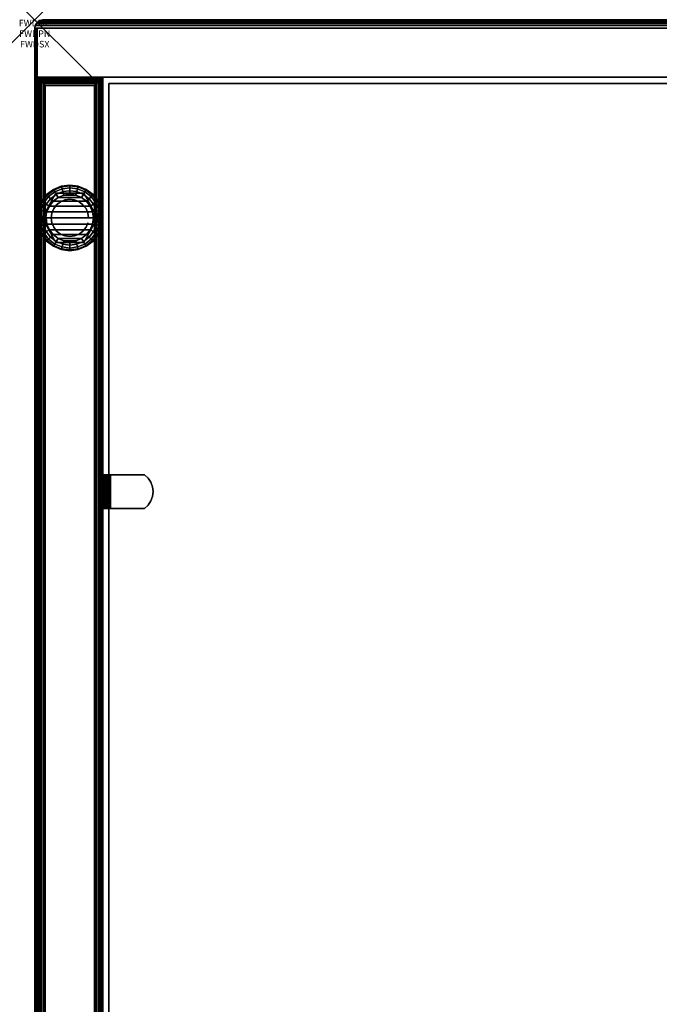
# Model space of a CAD drawing. Units: inches. Extents: x -0.2 to 36, y -30 to 0.
# Drawn here: x -0.2 to 9.5, y -15 to 0 of the extents above; entities that cross this region are included whole.
import ezdxf
from ezdxf.enums import TextEntityAlignment as Align

# ---------------------------------------------------------------- set-up
doc = ezdxf.new("R2010")
doc.units = ezdxf.units.IN
doc.header["$MEASUREMENT"] = 0
doc.header["$PDMODE"] = 3
doc.header["$PDSIZE"] = 1
for name, color, linetype in [('A-FURN-3-ATT', 7, 'Continuous'), ('A-FURN-3-NODE', 7, 'Continuous'), ('A-FURN-3-STORAGE-LOWER-HARDWARE-GLIDE', 253, 'Continuous'), ('A-FURN-3-STORAGE-LOWER-PLASTIC-GLIDE', 253, 'Continuous'), ('A-FURN-3-STORAGE-LOWER-WOOD-BACK-PANEL-EDGE-VERTICAL', 255, 'Continuous'), ('A-FURN-3-STORAGE-LOWER-WOOD-BACK-PANEL-SURFACE-VERTICAL', 255, 'Continuous'), ('A-FURN-3-STORAGE-LOWER-WOOD-BOTTOM-SURFACE-HORIZONTAL', 255, 'Continuous'), ('A-FURN-3-STORAGE-LOWER-WOOD-SHELF-HARDWARE', 253, 'Continuous'), ('A-FURN-3-STORAGE-LOWER-WOOD-SHELF-SURFACE-HORIZONTAL', 255, 'Continuous'), ('A-FURN-3-STORAGE-LOWER-WOOD-SIDEPANEL-EDGE-HORIZONTAL', 255, 'Continuous'), ('A-FURN-3-STORAGE-LOWER-WOOD-SIDEPANEL-EDGE-VERTICAL', 255, 'Continuous'), ('A-FURN-3-STORAGE-LOWER-WOOD-SIDEPANEL-HOLE', 250, 'Continuous'), ('A-FURN-3-STORAGE-LOWER-WOOD-TOP-EDGE-HORIZONTAL', 255, 'Continuous'), ('A-FURN-3-STORAGE-LOWER-WOOD-TOP-SURFACE-HORIZONTAL', 255, 'Continuous')]:
    doc.layers.add(name, color=color, linetype=linetype)
doc.styles.get("Standard").update_dxf_attribs({"font": 'arial.ttf'})

msp = doc.modelspace()

# ---------------------------------------------------------------- linework, layer by layer
at = {"layer": 'A-FURN-3-NODE'}
msp.add_point((0, 0), dxfattribs=at)
at = {"layer": 'A-FURN-3-STORAGE-LOWER-HARDWARE-GLIDE'}
for points in [[(0.319, -2.641, 0.47), (0.319, -2.641, 0.282), (0.111, -3.018, 0.282), (0.111, -3.018, 0.47)], [(0.749, -2.641, 0.47), (0.749, -2.641, 0.282), (0.319, -2.641, 0.282), (0.319, -2.641, 0.47)], [(0.956, -3.018, 0.47), (0.956, -3.018, 0.282), (0.749, -2.641, 0.282), (0.749, -2.641, 0.47)], [(0.111, -3.018, 0.47), (0.111, -3.018, 0.282), (0.319, -3.395, 0.282), (0.319, -3.395, 0.47)], [(0.749, -3.395, 0.47), (0.749, -3.395, 0.282), (0.956, -3.018, 0.282), (0.956, -3.018, 0.47)], [(0.319, -3.395, 0.47), (0.319, -3.395, 0.282), (0.749, -3.395, 0.282), (0.749, -3.395, 0.47)]]:
    msp.add_3dface(points, dxfattribs=at)
for points, invisible_edges in [([(0.319, -2.641, 0.282), (0.749, -2.641, 0.282), (0.319, -3.395, 0.282), (0.111, -3.018, 0.282)], 2), ([(0.319, -3.395, 0.47), (0.749, -2.641, 0.47), (0.319, -2.641, 0.47), (0.111, -3.018, 0.47)], 1), ([(0.749, -2.641, 0.282), (0.956, -3.018, 0.282), (0.749, -3.395, 0.282), (0.319, -3.395, 0.282)], 8), ([(0.319, -3.395, 0.47), (0.749, -3.395, 0.47), (0.956, -3.018, 0.47), (0.749, -2.641, 0.47)], 8)]:
    msp.add_3dface(points, dxfattribs=dict(at, invisible_edges=invisible_edges))
at = {"layer": 'A-FURN-3-STORAGE-LOWER-PLASTIC-GLIDE'}
for points in [[(0.627, -2.67), (0.714, -2.706), (0.354, -2.706), (0.44, -2.67)], [(0.534, -2.658), (0.627, -2.67), (0.44, -2.67), (0.534, -2.658)], [(0.845, -2.838), (0.881, -2.925), (0.186, -2.925), (0.222, -2.838)], [(0.788, -2.763), (0.845, -2.838), (0.222, -2.838), (0.279, -2.763)], [(0.714, -2.706), (0.788, -2.763), (0.279, -2.763), (0.354, -2.706)], [(0.174, -3.018), (0.186, -2.925), (0.881, -2.925), (0.894, -3.018)], [(0.186, -3.111), (0.174, -3.018), (0.894, -3.018), (0.881, -3.111)], [(0.222, -3.198), (0.186, -3.111), (0.881, -3.111), (0.845, -3.198)], [(0.279, -3.273), (0.222, -3.198), (0.845, -3.198), (0.788, -3.273)], [(0.354, -3.33), (0.279, -3.273), (0.788, -3.273), (0.714, -3.33)], [(0.44, -3.366), (0.354, -3.33), (0.714, -3.33), (0.627, -3.366)], [(0.534, -3.378), (0.44, -3.366), (0.627, -3.366), (0.534, -3.378)]]:
    msp.add_3dface(points, dxfattribs=at)
at = {"layer": 'A-FURN-3-STORAGE-LOWER-WOOD-BACK-PANEL-EDGE-VERTICAL'}
for points in [[(0.036, -0.125, 27.5), (0.018, -0.125, 27.5), (0.018, -0.875, 27.5), (0.036, -0.875, 27.5)], [(0.018, -0.875, 27.5), (0.018, -0.125, 27.5), (0.018, -0.125, 4.5), (0.018, -0.875, 4.5)], [(0.018, -0.875, 4.5), (0.018, -0.125, 4.5), (35.982, -0.125, 4.5), (35.982, -0.875, 4.5)], [(0.018, -0.125, 27.5), (0.036, -0.125, 27.5), (0.036, -0.125, 4.5), (0.018, -0.125, 4.5)], [(0.036, -0.125, 27.5), (0.036, -0.875, 27.5), (35.964, -0.875, 27.5), (35.964, -0.125, 27.5)], [(35.964, -0.125, 4.518), (35.964, -0.125, 4.5), (0.036, -0.125, 4.5), (0.036, -0.125, 4.518)], [(0.018, -0.875, 4.5), (0.036, -0.875, 4.5), (0.036, -0.875, 27.5), (0.018, -0.875, 27.5)], [(0.036, -0.875, 4.518), (0.036, -0.875, 4.5), (35.964, -0.875, 4.5), (35.964, -0.875, 4.518)]]:
    msp.add_3dface(points, dxfattribs=at)
at = {"layer": 'A-FURN-3-STORAGE-LOWER-WOOD-BACK-PANEL-SURFACE-VERTICAL'}
for points in [[(35.964, -0.125, 27.5), (35.964, -0.125, 4.518), (0.036, -0.125, 4.518), (0.036, -0.125, 27.5)], [(0.036, -0.875, 27.5), (0.036, -0.875, 4.518), (35.964, -0.875, 4.518), (35.964, -0.875, 27.5)]]:
    msp.add_3dface(points, dxfattribs=at)
at = {"layer": 'A-FURN-3-STORAGE-LOWER-WOOD-BOTTOM-SURFACE-HORIZONTAL'}
for points in [[(34.966, -28.75, 5.313), (34.966, -0.875, 5.312), (1.034, -0.875, 5.312), (1.034, -28.75, 5.313)], [(1.034, -28.75, 4.563), (1.034, -0.875, 4.562), (34.966, -0.875, 4.562), (34.966, -28.75, 4.563)]]:
    msp.add_3dface(points, dxfattribs=at)
at = {"layer": 'A-FURN-3-STORAGE-LOWER-WOOD-SHELF-HARDWARE'}
for points, invisible_edges in [([(1.038, -6.933, 16.03), (1.034, -6.933, 16.062), (1.093, -6.933, 16.062), (1.096, -6.933, 16.046)], 10), ([(1.093, -6.933, 16.062), (1.034, -6.933, 16.062), (1.034, -6.933, 16.458), (1.093, -6.933, 16.458)], 1), ([(1.05, -6.933, 16.001), (1.038, -6.933, 16.03), (1.096, -6.933, 16.046), (1.102, -6.933, 16.031)], 10), ([(1.069, -6.933, 15.976), (1.05, -6.933, 16.001), (1.102, -6.933, 16.031), (1.112, -6.933, 16.018)], 10), ([(1.095, -6.933, 15.957), (1.069, -6.933, 15.976), (1.112, -6.933, 16.018), (1.124, -6.933, 16.008)], 10), ([(1.093, -6.933, 16.458), (1.093, -7.443, 16.458), (1.093, -7.443, 16.062), (1.093, -6.933, 16.062)], 1), ([(1.093, -6.982, 16.513), (1.093, -7.393, 16.513), (1.093, -7.443, 16.458), (1.093, -6.933, 16.458)], 5), ([(1.093, -7.393, 16.513), (1.093, -6.982, 16.513), (1.093, -7.044, 16.555), (1.093, -7.331, 16.555)], 5), ([(1.093, -7.114, 16.581), (1.093, -7.261, 16.581), (1.093, -7.331, 16.555), (1.093, -7.044, 16.555)], 5), ([(1.124, -6.933, 15.944), (1.095, -6.933, 15.957), (1.124, -6.933, 16.008), (1.139, -6.933, 16.002)], 10), ([(1.155, -6.933, 15.94), (1.124, -6.933, 15.944), (1.139, -6.933, 16.002), (1.155, -6.933, 16)], 10), ([(1.155, -6.933, 15.94), (1.155, -6.933, 16), (1.671, -6.933, 16), (1.671, -6.933, 15.94)], 1), ([(1.671, -7.443, 16), (1.671, -6.933, 16), (1.155, -6.933, 16), (1.155, -7.443, 16)], 1), ([(1.155, -7.443, 15.94), (1.155, -6.933, 15.94), (1.671, -6.933, 15.94), (1.671, -7.443, 15.94)], 4), ([(1.671, -7.443, 16), (1.727, -7.393, 16), (1.727, -6.982, 16), (1.671, -6.933, 16)], 10), ([(1.727, -6.982, 15.94), (1.727, -7.393, 15.94), (1.671, -7.443, 15.94), (1.671, -6.933, 15.94)], 5), ([(1.769, -7.044, 16), (1.727, -6.982, 16), (1.727, -7.393, 16), (1.769, -7.331, 16)], 10), ([(1.727, -7.393, 15.94), (1.727, -6.982, 15.94), (1.769, -7.044, 15.94), (1.769, -7.331, 15.94)], 5), ([(1.769, -7.331, 16), (1.795, -7.261, 16), (1.795, -7.114, 16), (1.769, -7.044, 16)], 10), ([(1.795, -7.114, 15.94), (1.795, -7.261, 15.94), (1.769, -7.331, 15.94), (1.769, -7.044, 15.94)], 5), ([(1.093, -7.188, 16.59), (1.093, -7.261, 16.581), (1.093, -7.114, 16.581), (1.093, -7.188, 16.59)], 2), ([(1.795, -7.114, 16), (1.795, -7.261, 16), (1.804, -7.188, 16)], 1), ([(1.804, -7.188, 15.94), (1.795, -7.261, 15.94), (1.795, -7.114, 15.94), (1.804, -7.188, 15.94)], 2), ([(1.034, -7.443, 16.062), (1.093, -7.443, 16.062), (1.093, -7.443, 16.458), (1.034, -7.443, 16.458)], 1), ([(1.096, -7.443, 16.046), (1.093, -7.443, 16.062), (1.034, -7.443, 16.062), (1.038, -7.443, 16.03)], 10), ([(1.102, -7.443, 16.031), (1.096, -7.443, 16.046), (1.038, -7.443, 16.03), (1.05, -7.443, 16.001)], 10), ([(1.112, -7.443, 16.018), (1.102, -7.443, 16.031), (1.05, -7.443, 16.001), (1.069, -7.443, 15.976)], 10), ([(1.124, -7.443, 16.008), (1.112, -7.443, 16.018), (1.069, -7.443, 15.976), (1.095, -7.443, 15.957)], 10), ([(1.139, -7.443, 16.002), (1.124, -7.443, 16.008), (1.095, -7.443, 15.957), (1.124, -7.443, 15.944)], 10), ([(1.155, -7.443, 16), (1.139, -7.443, 16.002), (1.124, -7.443, 15.944), (1.155, -7.443, 15.94)], 10), ([(1.155, -7.443, 16), (1.155, -7.443, 15.94), (1.671, -7.443, 15.94), (1.671, -7.443, 16)], 1)]:
    msp.add_3dface(points, dxfattribs=dict(at, invisible_edges=invisible_edges))
at = {"layer": 'A-FURN-3-STORAGE-LOWER-WOOD-SHELF-SURFACE-HORIZONTAL'}
for points in [[(34.873, -27.781, 16), (1.127, -27.781, 16), (1.127, -0.969, 16), (34.873, -0.969, 16)], [(34.873, -0.969, 16.75), (1.127, -0.969, 16.75), (1.127, -27.781, 16.75), (34.873, -27.781, 16.75)]]:
    msp.add_3dface(points, dxfattribs=at)
at = {"layer": 'A-FURN-3-STORAGE-LOWER-WOOD-SIDEPANEL-EDGE-HORIZONTAL'}
for points in [[(1.034, -0.893, 27.5), (0.034, -0.893, 27.5), (0.034, -29.75, 27.5), (1.034, -29.75, 27.5)], [(0.034, -0.893, 27.5), (0.034, -0.893, 0.625), (0.034, -29.75, 0.625), (0.034, -29.75, 27.5)], [(1.034, -29.75, 27.5), (1.034, -29.75, 0.625), (1.034, -0.893, 0.625), (1.034, -0.893, 27.5)], [(0.159, -1, 0.5), (0.909, -1, 0.5), (0.909, -29.75, 0.5), (0.159, -29.75, 0.5)], [(0.909, -29.75, 0.5), (0.159, -29.75, 0.5), (0.159, -1, 0.5), (0.909, -1, 0.5)]]:
    msp.add_3dface(points, dxfattribs=at)
at = {"layer": 'A-FURN-3-STORAGE-LOWER-WOOD-SIDEPANEL-EDGE-VERTICAL'}
for points in [[(0.034, -0.875, 27.5), (0.034, -0.893, 27.5), (1.034, -0.893, 27.5), (1.034, -0.875, 27.5)], [(0.034, -0.893, 27.5), (0.034, -0.875, 27.5), (0.034, -0.875, 0.625), (0.034, -0.893, 0.625)], [(0.034, -0.875, 0.625), (0.034, -0.875, 27.5), (1.034, -0.875, 27.5), (1.034, -0.875, 0.625)], [(1.034, -0.875, 27.5), (1.034, -0.893, 27.5), (1.034, -0.893, 0.625), (1.034, -0.875, 0.625)]]:
    msp.add_3dface(points, dxfattribs=at)
at = {"layer": 'A-FURN-3-STORAGE-LOWER-WOOD-SIDEPANEL-HOLE'}
for points, invisible_edges in [([(1.044, -7.067, 21.351), (1.044, -7.062, 21.383), (1.044, -7.062, 21.383), (1.044, -7.067, 21.416)], 8), ([(1.044, -7.067, 20.091), (1.044, -7.062, 20.124), (1.044, -7.062, 20.124), (1.044, -7.067, 20.156)], 8), ([(1.044, -7.067, 18.831), (1.044, -7.062, 18.864), (1.044, -7.062, 18.864), (1.044, -7.067, 18.896)], 8), ([(1.044, -7.067, 17.571), (1.044, -7.062, 17.604), (1.044, -7.062, 17.604), (1.044, -7.067, 17.636)], 8), ([(1.044, -7.067, 16.312), (1.044, -7.062, 16.344), (1.044, -7.062, 16.344), (1.044, -7.067, 16.376)], 8), ([(1.044, -7.067, 15.052), (1.044, -7.062, 15.084), (1.044, -7.062, 15.084), (1.044, -7.067, 15.117)], 8), ([(1.044, -7.067, 13.792), (1.044, -7.062, 13.824), (1.044, -7.062, 13.824), (1.044, -7.067, 13.857)], 8), ([(1.044, -7.067, 12.532), (1.044, -7.062, 12.564), (1.044, -7.062, 12.564), (1.044, -7.067, 12.597)], 8), ([(1.044, -7.067, 11.272), (1.044, -7.062, 11.305), (1.044, -7.062, 11.305), (1.044, -7.067, 11.337)], 8), ([(1.044, -7.079, 21.321), (1.044, -7.067, 21.351), (1.044, -7.067, 21.416), (1.044, -7.079, 21.446)], 10), ([(1.044, -7.079, 20.061), (1.044, -7.067, 20.091), (1.044, -7.067, 20.156), (1.044, -7.079, 20.186)], 10), ([(1.044, -7.079, 18.801), (1.044, -7.067, 18.831), (1.044, -7.067, 18.896), (1.044, -7.079, 18.926)], 10), ([(1.044, -7.079, 17.541), (1.044, -7.067, 17.571), (1.044, -7.067, 17.636), (1.044, -7.079, 17.666)], 10), ([(1.044, -7.079, 16.281), (1.044, -7.067, 16.312), (1.044, -7.067, 16.376), (1.044, -7.079, 16.406)], 10), ([(1.044, -7.079, 15.022), (1.044, -7.067, 15.052), (1.044, -7.067, 15.117), (1.044, -7.079, 15.147)], 10), ([(1.044, -7.079, 13.762), (1.044, -7.067, 13.792), (1.044, -7.067, 13.857), (1.044, -7.079, 13.887)], 10), ([(1.044, -7.079, 12.502), (1.044, -7.067, 12.532), (1.044, -7.067, 12.597), (1.044, -7.079, 12.627)], 10), ([(1.044, -7.079, 11.242), (1.044, -7.067, 11.272), (1.044, -7.067, 11.337), (1.044, -7.079, 11.367)], 10), ([(1.044, -7.099, 21.295), (1.044, -7.079, 21.321), (1.044, -7.079, 21.446), (1.044, -7.099, 21.472)], 10), ([(1.044, -7.099, 20.035), (1.044, -7.079, 20.061), (1.044, -7.079, 20.186), (1.044, -7.099, 20.212)], 10), ([(1.044, -7.099, 18.775), (1.044, -7.079, 18.801), (1.044, -7.079, 18.926), (1.044, -7.099, 18.952)], 10), ([(1.044, -7.099, 17.515), (1.044, -7.079, 17.541), (1.044, -7.079, 17.666), (1.044, -7.099, 17.692)], 10), ([(1.044, -7.099, 16.256), (1.044, -7.079, 16.281), (1.044, -7.079, 16.406), (1.044, -7.099, 16.432)], 10), ([(1.044, -7.099, 14.996), (1.044, -7.079, 15.022), (1.044, -7.079, 15.147), (1.044, -7.099, 15.173)], 10), ([(1.044, -7.099, 13.736), (1.044, -7.079, 13.762), (1.044, -7.079, 13.887), (1.044, -7.099, 13.913)], 10), ([(1.044, -7.099, 12.476), (1.044, -7.079, 12.502), (1.044, -7.079, 12.627), (1.044, -7.099, 12.653)], 10), ([(1.044, -7.099, 11.216), (1.044, -7.079, 11.242), (1.044, -7.079, 11.367), (1.044, -7.099, 11.393)], 10), ([(1.044, -7.125, 21.275), (1.044, -7.099, 21.295), (1.044, -7.099, 21.472), (1.044, -7.125, 21.492)], 10), ([(1.044, -7.125, 20.015), (1.044, -7.099, 20.035), (1.044, -7.099, 20.212), (1.044, -7.125, 20.232)], 10), ([(1.044, -7.125, 18.755), (1.044, -7.099, 18.775), (1.044, -7.099, 18.952), (1.044, -7.125, 18.972)], 10), ([(1.044, -7.125, 17.496), (1.044, -7.099, 17.515), (1.044, -7.099, 17.692), (1.044, -7.125, 17.712)], 10), ([(1.044, -7.125, 16.236), (1.044, -7.099, 16.256), (1.044, -7.099, 16.432), (1.044, -7.125, 16.452)], 10), ([(1.044, -7.125, 14.976), (1.044, -7.099, 14.996), (1.044, -7.099, 15.173), (1.044, -7.125, 15.192)], 10), ([(1.044, -7.125, 13.716), (1.044, -7.099, 13.736), (1.044, -7.099, 13.913), (1.044, -7.125, 13.933)], 10), ([(1.044, -7.125, 12.456), (1.044, -7.099, 12.476), (1.044, -7.099, 12.653), (1.044, -7.125, 12.673)], 10), ([(1.044, -7.125, 11.196), (1.044, -7.099, 11.216), (1.044, -7.099, 11.393), (1.044, -7.125, 11.413)], 10), ([(1.044, -7.155, 21.263), (1.044, -7.125, 21.275), (1.044, -7.125, 21.492), (1.044, -7.155, 21.504)], 10), ([(1.044, -7.155, 20.003), (1.044, -7.125, 20.015), (1.044, -7.125, 20.232), (1.044, -7.155, 20.244)], 10), ([(1.044, -7.155, 18.743), (1.044, -7.125, 18.755), (1.044, -7.125, 18.972), (1.044, -7.155, 18.984)], 10), ([(1.044, -7.155, 17.483), (1.044, -7.125, 17.496), (1.044, -7.125, 17.712), (1.044, -7.155, 17.725)], 10), ([(1.044, -7.155, 16.223), (1.044, -7.125, 16.236), (1.044, -7.125, 16.452), (1.044, -7.155, 16.465)], 10), ([(1.044, -7.155, 14.963), (1.044, -7.125, 14.976), (1.044, -7.125, 15.192), (1.044, -7.155, 15.205)], 10), ([(1.044, -7.155, 13.704), (1.044, -7.125, 13.716), (1.044, -7.125, 13.933), (1.044, -7.155, 13.945)], 10), ([(1.044, -7.155, 12.444), (1.044, -7.125, 12.456), (1.044, -7.125, 12.673), (1.044, -7.155, 12.685)], 10), ([(1.044, -7.155, 11.184), (1.044, -7.125, 11.196), (1.044, -7.125, 11.413), (1.044, -7.155, 11.425)], 10), ([(1.044, -7.188, 21.258), (1.044, -7.155, 21.263), (1.044, -7.155, 21.504), (1.044, -7.188, 21.508)], 10), ([(1.044, -7.188, 19.999), (1.044, -7.155, 20.003), (1.044, -7.155, 20.244), (1.044, -7.188, 20.249)], 10), ([(1.044, -7.188, 18.739), (1.044, -7.155, 18.743), (1.044, -7.155, 18.984), (1.044, -7.188, 18.989)], 10), ([(1.044, -7.188, 17.479), (1.044, -7.155, 17.483), (1.044, -7.155, 17.725), (1.044, -7.188, 17.729)], 10), ([(1.044, -7.188, 16.219), (1.044, -7.155, 16.223), (1.044, -7.155, 16.465), (1.044, -7.188, 16.469)], 10), ([(1.044, -7.188, 14.959), (1.044, -7.155, 14.963), (1.044, -7.155, 15.205), (1.044, -7.188, 15.209)], 10), ([(1.044, -7.188, 13.699), (1.044, -7.155, 13.704), (1.044, -7.155, 13.945), (1.044, -7.188, 13.949)], 10), ([(1.044, -7.188, 12.439), (1.044, -7.155, 12.444), (1.044, -7.155, 12.685), (1.044, -7.188, 12.689)], 10), ([(1.044, -7.188, 11.18), (1.044, -7.155, 11.184), (1.044, -7.155, 11.425), (1.044, -7.188, 11.43)], 10), ([(1.044, -7.22, 21.263), (1.044, -7.188, 21.258), (1.044, -7.188, 21.508), (1.044, -7.22, 21.504)], 10), ([(1.044, -7.22, 20.003), (1.044, -7.188, 19.999), (1.044, -7.188, 20.249), (1.044, -7.22, 20.244)], 10), ([(1.044, -7.22, 18.743), (1.044, -7.188, 18.739), (1.044, -7.188, 18.989), (1.044, -7.22, 18.984)], 10), ([(1.044, -7.22, 17.483), (1.044, -7.188, 17.479), (1.044, -7.188, 17.729), (1.044, -7.22, 17.725)], 10), ([(1.044, -7.22, 16.223), (1.044, -7.188, 16.219), (1.044, -7.188, 16.469), (1.044, -7.22, 16.465)], 10), ([(1.044, -7.22, 14.963), (1.044, -7.188, 14.959), (1.044, -7.188, 15.209), (1.044, -7.22, 15.205)], 10), ([(1.044, -7.22, 13.704), (1.044, -7.188, 13.699), (1.044, -7.188, 13.949), (1.044, -7.22, 13.945)], 10), ([(1.044, -7.22, 12.444), (1.044, -7.188, 12.439), (1.044, -7.188, 12.689), (1.044, -7.22, 12.685)], 10), ([(1.044, -7.22, 11.184), (1.044, -7.188, 11.18), (1.044, -7.188, 11.43), (1.044, -7.22, 11.425)], 10), ([(1.044, -7.25, 21.275), (1.044, -7.22, 21.263), (1.044, -7.22, 21.504), (1.044, -7.25, 21.492)], 10), ([(1.044, -7.25, 20.015), (1.044, -7.22, 20.003), (1.044, -7.22, 20.244), (1.044, -7.25, 20.232)], 10), ([(1.044, -7.25, 18.755), (1.044, -7.22, 18.743), (1.044, -7.22, 18.984), (1.044, -7.25, 18.972)], 10), ([(1.044, -7.25, 17.496), (1.044, -7.22, 17.483), (1.044, -7.22, 17.725), (1.044, -7.25, 17.712)], 10), ([(1.044, -7.25, 16.236), (1.044, -7.22, 16.223), (1.044, -7.22, 16.465), (1.044, -7.25, 16.452)], 10), ([(1.044, -7.25, 14.976), (1.044, -7.22, 14.963), (1.044, -7.22, 15.205), (1.044, -7.25, 15.192)], 10), ([(1.044, -7.25, 13.716), (1.044, -7.22, 13.704), (1.044, -7.22, 13.945), (1.044, -7.25, 13.933)], 10), ([(1.044, -7.25, 12.456), (1.044, -7.22, 12.444), (1.044, -7.22, 12.685), (1.044, -7.25, 12.673)], 10), ([(1.044, -7.25, 11.196), (1.044, -7.22, 11.184), (1.044, -7.22, 11.425), (1.044, -7.25, 11.413)], 10), ([(1.044, -7.276, 21.295), (1.044, -7.25, 21.275), (1.044, -7.25, 21.492), (1.044, -7.276, 21.472)], 10), ([(1.044, -7.276, 20.035), (1.044, -7.25, 20.015), (1.044, -7.25, 20.232), (1.044, -7.276, 20.212)], 10), ([(1.044, -7.276, 18.775), (1.044, -7.25, 18.755), (1.044, -7.25, 18.972), (1.044, -7.276, 18.952)], 10), ([(1.044, -7.276, 17.515), (1.044, -7.25, 17.496), (1.044, -7.25, 17.712), (1.044, -7.276, 17.692)], 10), ([(1.044, -7.276, 16.256), (1.044, -7.25, 16.236), (1.044, -7.25, 16.452), (1.044, -7.276, 16.432)], 10), ([(1.044, -7.276, 14.996), (1.044, -7.25, 14.976), (1.044, -7.25, 15.192), (1.044, -7.276, 15.173)], 10), ([(1.044, -7.276, 13.736), (1.044, -7.25, 13.716), (1.044, -7.25, 13.933), (1.044, -7.276, 13.913)], 10), ([(1.044, -7.276, 12.476), (1.044, -7.25, 12.456), (1.044, -7.25, 12.673), (1.044, -7.276, 12.653)], 10), ([(1.044, -7.276, 11.216), (1.044, -7.25, 11.196), (1.044, -7.25, 11.413), (1.044, -7.276, 11.393)], 10), ([(1.044, -7.296, 21.321), (1.044, -7.276, 21.295), (1.044, -7.276, 21.472), (1.044, -7.296, 21.446)], 10), ([(1.044, -7.296, 20.061), (1.044, -7.276, 20.035), (1.044, -7.276, 20.212), (1.044, -7.296, 20.186)], 10), ([(1.044, -7.296, 18.801), (1.044, -7.276, 18.775), (1.044, -7.276, 18.952), (1.044, -7.296, 18.926)], 10), ([(1.044, -7.296, 17.541), (1.044, -7.276, 17.515), (1.044, -7.276, 17.692), (1.044, -7.296, 17.666)], 10), ([(1.044, -7.296, 16.281), (1.044, -7.276, 16.256), (1.044, -7.276, 16.432), (1.044, -7.296, 16.406)], 10), ([(1.044, -7.296, 15.022), (1.044, -7.276, 14.996), (1.044, -7.276, 15.173), (1.044, -7.296, 15.147)], 10), ([(1.044, -7.296, 13.762), (1.044, -7.276, 13.736), (1.044, -7.276, 13.913), (1.044, -7.296, 13.887)], 10), ([(1.044, -7.296, 12.502), (1.044, -7.276, 12.476), (1.044, -7.276, 12.653), (1.044, -7.296, 12.627)], 10), ([(1.044, -7.296, 11.242), (1.044, -7.276, 11.216), (1.044, -7.276, 11.393), (1.044, -7.296, 11.367)], 10), ([(1.044, -7.308, 21.351), (1.044, -7.296, 21.321), (1.044, -7.296, 21.446), (1.044, -7.308, 21.416)], 10), ([(1.044, -7.308, 20.091), (1.044, -7.296, 20.061), (1.044, -7.296, 20.186), (1.044, -7.308, 20.156)], 10), ([(1.044, -7.308, 18.831), (1.044, -7.296, 18.801), (1.044, -7.296, 18.926), (1.044, -7.308, 18.896)], 10), ([(1.044, -7.308, 17.571), (1.044, -7.296, 17.541), (1.044, -7.296, 17.666), (1.044, -7.308, 17.636)], 10), ([(1.044, -7.308, 16.312), (1.044, -7.296, 16.281), (1.044, -7.296, 16.406), (1.044, -7.308, 16.376)], 10), ([(1.044, -7.308, 15.052), (1.044, -7.296, 15.022), (1.044, -7.296, 15.147), (1.044, -7.308, 15.117)], 10), ([(1.044, -7.308, 13.792), (1.044, -7.296, 13.762), (1.044, -7.296, 13.887), (1.044, -7.308, 13.857)], 10), ([(1.044, -7.308, 12.532), (1.044, -7.296, 12.502), (1.044, -7.296, 12.627), (1.044, -7.308, 12.597)], 10), ([(1.044, -7.308, 11.272), (1.044, -7.296, 11.242), (1.044, -7.296, 11.367), (1.044, -7.308, 11.337)], 10), ([(1.044, -7.312, 21.383), (1.044, -7.308, 21.351), (1.044, -7.308, 21.416), (1.044, -7.312, 21.383)], 2), ([(1.044, -7.312, 20.124), (1.044, -7.308, 20.091), (1.044, -7.308, 20.156), (1.044, -7.312, 20.124)], 2), ([(1.044, -7.312, 18.864), (1.044, -7.308, 18.831), (1.044, -7.308, 18.896), (1.044, -7.312, 18.864)], 2), ([(1.044, -7.312, 17.604), (1.044, -7.308, 17.571), (1.044, -7.308, 17.636), (1.044, -7.312, 17.604)], 2), ([(1.044, -7.312, 16.344), (1.044, -7.308, 16.312), (1.044, -7.308, 16.376), (1.044, -7.312, 16.344)], 2), ([(1.044, -7.312, 15.084), (1.044, -7.308, 15.052), (1.044, -7.308, 15.117), (1.044, -7.312, 15.084)], 2), ([(1.044, -7.312, 13.824), (1.044, -7.308, 13.792), (1.044, -7.308, 13.857), (1.044, -7.312, 13.824)], 2), ([(1.044, -7.312, 12.564), (1.044, -7.308, 12.532), (1.044, -7.308, 12.597), (1.044, -7.312, 12.564)], 2), ([(1.044, -7.312, 11.305), (1.044, -7.308, 11.272), (1.044, -7.308, 11.337), (1.044, -7.312, 11.305)], 2)]:
    msp.add_3dface(points, dxfattribs=dict(at, invisible_edges=invisible_edges))
at = {"layer": 'A-FURN-3-STORAGE-LOWER-WOOD-TOP-EDGE-HORIZONTAL'}
for points in [[(0.018, -0.125, 28.5), (0, -0.125, 28.5), (0, -29.875, 28.5), (0.018, -29.875, 28.5)], [(0.018, -29.875, 27.5), (0, -29.875, 27.5), (0, -0.125, 27.5), (0.018, -0.125, 27.5)], [(0, -0.125, 28.5), (0, -0.125, 27.5), (0, -29.875, 27.5), (0, -29.875, 28.5)]]:
    msp.add_3dface(points, dxfattribs=at)
at = {"layer": 'A-FURN-3-STORAGE-LOWER-WOOD-TOP-SURFACE-HORIZONTAL'}
for points, invisible_edges in [([(0.018, -0.125, 27.5), (35.982, -0.125, 27.5), (21, -28.676, 27.5), (15, -28.676, 27.5)], 14), ([(0.018, -29.875, 27.5), (0.018, -0.125, 27.5), (14.892, -28.739, 27.5), (0.018, -29.875, 27.5)], 6), ([(15, -28.676, 27.5), (14.938, -28.693, 27.5), (14.892, -28.739, 27.5), (0.018, -0.125, 27.5)], 12)]:
    msp.add_3dface(points, dxfattribs=dict(at, invisible_edges=invisible_edges))
msp.add_3dface([(0.018, -0.125, 28.5), (0.018, -29.875, 28.5), (35.982, -29.875, 28.5), (35.982, -0.125, 28.5)], dxfattribs=at)

# ---------------------------------------------------------------- texts
at = {"layer": 'A-FURN-3-ATT', "flags": 1}
for tag, text, p in [('FWDMC', 'FFL', (0, 0)), ('FWDPN', 'TDC1330', (0, -0.161)), ('FWDSX', '', (0, -0.321))]:
    msp.add_attdef(tag, text=text, height=0.1, dxfattribs=at).set_placement(p, align=Align.TOP_CENTER)

# ---------------------------------------------------------------- meshes
at = {"layer": 'A-FURN-3-STORAGE-LOWER-HARDWARE-GLIDE'}
mesh = msp.add_polymesh((2, 24), dxfattribs=dict(at, n_close=True))
for k, corner in enumerate([(0.818, -3.018, 0.455), (0.808, -2.944, 0.455), (0.78, -2.876, 0.455), (0.734, -2.817, 0.455), (0.676, -2.772, 0.455), (0.607, -2.744, 0.455), (0.534, -2.734, 0.455), (0.46, -2.744, 0.455), (0.392, -2.772, 0.455), (0.333, -2.817, 0.455), (0.288, -2.876, 0.455), (0.259, -2.944, 0.455), (0.25, -3.018, 0.455), (0.259, -3.092, 0.455), (0.288, -3.16, 0.455), (0.333, -3.219, 0.455), (0.392, -3.264, 0.455), (0.46, -3.292, 0.455), (0.534, -3.302, 0.455), (0.607, -3.292, 0.455), (0.676, -3.264, 0.455), (0.734, -3.219, 0.455), (0.78, -3.16, 0.455), (0.808, -3.092, 0.455), (0.818, -3.018, 0.5), (0.808, -2.944, 0.5), (0.78, -2.876, 0.5), (0.734, -2.817, 0.5), (0.676, -2.772, 0.5), (0.607, -2.744, 0.5), (0.534, -2.734, 0.5), (0.46, -2.744, 0.5), (0.392, -2.772, 0.5), (0.333, -2.817, 0.5), (0.288, -2.876, 0.5), (0.259, -2.944, 0.5), (0.25, -3.018, 0.5), (0.259, -3.092, 0.5), (0.288, -3.16, 0.5), (0.333, -3.219, 0.5), (0.392, -3.264, 0.5), (0.46, -3.292, 0.5), (0.534, -3.302, 0.5), (0.607, -3.292, 0.5), (0.676, -3.264, 0.5), (0.734, -3.219, 0.5), (0.78, -3.16, 0.5), (0.808, -3.092, 0.5)]):
    mesh.set_mesh_vertex(divmod(k, 24), corner)
at = {"layer": 'A-FURN-3-STORAGE-LOWER-PLASTIC-GLIDE'}
mesh = msp.add_polymesh((24, 9), dxfattribs=dict(at, m_close=True))
for k, corner in enumerate([(0.174, -3.018, 0.282), (0.12, -3.018, 0.271), (0.075, -3.018, 0.241), (0.044, -3.018, 0.195), (0.034, -3.018, 0.141), (0.044, -3.018, 0.087), (0.075, -3.018, 0.042), (0.12, -3.018, 0.011), (0.174, -3.018), (0.186, -3.111, 0.282), (0.134, -3.125, 0.271), (0.09, -3.137, 0.241), (0.061, -3.145, 0.195), (0.051, -3.147, 0.141), (0.061, -3.145, 0.087), (0.09, -3.137, 0.042), (0.134, -3.125, 0.011), (0.186, -3.111), (0.222, -3.198, 0.282), (0.175, -3.225, 0.271), (0.136, -3.248, 0.241), (0.11, -3.263, 0.195), (0.101, -3.268, 0.141), (0.11, -3.263, 0.087), (0.136, -3.248, 0.042), (0.175, -3.225, 0.011), (0.222, -3.198), (0.279, -3.273, 0.282), (0.241, -3.311, 0.271), (0.209, -3.343, 0.241), (0.188, -3.364, 0.195), (0.18, -3.372, 0.141), (0.188, -3.364, 0.087), (0.209, -3.343, 0.042), (0.241, -3.311, 0.011), (0.279, -3.273), (0.354, -3.33, 0.282), (0.327, -3.376, 0.271), (0.304, -3.416, 0.241), (0.289, -3.442, 0.195), (0.284, -3.451, 0.141), (0.289, -3.442, 0.087), (0.304, -3.416, 0.042), (0.327, -3.376, 0.011), (0.354, -3.33), (0.44, -3.366, 0.282), (0.427, -3.418, 0.271), (0.415, -3.461, 0.241), (0.407, -3.491, 0.195), (0.404, -3.501, 0.141), (0.407, -3.491, 0.087), (0.415, -3.461, 0.042), (0.427, -3.418, 0.011), (0.44, -3.366), (0.534, -3.378, 0.282), (0.534, -3.432, 0.271), (0.534, -3.477, 0.241), (0.534, -3.507, 0.195), (0.534, -3.518, 0.141), (0.534, -3.507, 0.087), (0.534, -3.477, 0.042), (0.534, -3.432, 0.011), (0.534, -3.378), (0.627, -3.366, 0.282), (0.641, -3.418, 0.271), (0.652, -3.461, 0.241), (0.66, -3.491, 0.195), (0.663, -3.501, 0.141), (0.66, -3.491, 0.087), (0.652, -3.461, 0.042), (0.641, -3.418, 0.011), (0.627, -3.366), (0.714, -3.33, 0.282), (0.74, -3.376, 0.271), (0.763, -3.416, 0.241), (0.778, -3.442, 0.195), (0.784, -3.451, 0.141), (0.778, -3.442, 0.087), (0.763, -3.416, 0.042), (0.74, -3.376, 0.011), (0.714, -3.33), (0.788, -3.273, 0.282), (0.826, -3.311, 0.271), (0.858, -3.343, 0.241), (0.88, -3.364, 0.195), (0.887, -3.372, 0.141), (0.88, -3.364, 0.087), (0.858, -3.343, 0.042), (0.826, -3.311, 0.011), (0.788, -3.273), (0.845, -3.198, 0.282), (0.892, -3.225, 0.271), (0.931, -3.248, 0.241), (0.957, -3.263, 0.195), (0.967, -3.268, 0.141), (0.957, -3.263, 0.087), (0.931, -3.248, 0.042), (0.892, -3.225, 0.011), (0.845, -3.198), (0.881, -3.111, 0.282), (0.933, -3.125, 0.271), (0.977, -3.137, 0.241), (1.006, -3.145, 0.195), (1.017, -3.147, 0.141), (1.006, -3.145, 0.087), (0.977, -3.137, 0.042), (0.933, -3.125, 0.011), (0.881, -3.111), (0.894, -3.018, 0.282), (0.947, -3.018, 0.271), (0.993, -3.018, 0.241), (1.023, -3.018, 0.195), (1.034, -3.018, 0.141), (1.023, -3.018, 0.087), (0.993, -3.018, 0.042), (0.947, -3.018, 0.011), (0.894, -3.018), (0.881, -2.925, 0.282), (0.933, -2.911, 0.271), (0.977, -2.899, 0.241), (1.006, -2.891, 0.195), (1.017, -2.889, 0.141), (1.006, -2.891, 0.087), (0.977, -2.899, 0.042), (0.933, -2.911, 0.011), (0.881, -2.925), (0.845, -2.838, 0.282), (0.892, -2.811, 0.271), (0.931, -2.788, 0.241), (0.957, -2.773, 0.195), (0.967, -2.768, 0.141), (0.957, -2.773, 0.087), (0.931, -2.788, 0.042), (0.892, -2.811, 0.011), (0.845, -2.838), (0.788, -2.763, 0.282), (0.826, -2.725, 0.271), (0.858, -2.693, 0.241), (0.88, -2.672, 0.195), (0.887, -2.664, 0.141), (0.88, -2.672, 0.087), (0.858, -2.693, 0.042), (0.826, -2.725, 0.011), (0.788, -2.763), (0.714, -2.706, 0.282), (0.74, -2.66, 0.271), (0.763, -2.62, 0.241), (0.778, -2.594, 0.195), (0.784, -2.585, 0.141), (0.778, -2.594, 0.087), (0.763, -2.62, 0.042), (0.74, -2.66, 0.011), (0.714, -2.706), (0.627, -2.67, 0.282), (0.641, -2.618, 0.271), (0.652, -2.575, 0.241), (0.66, -2.545, 0.195), (0.663, -2.535, 0.141), (0.66, -2.545, 0.087), (0.652, -2.575, 0.042), (0.641, -2.618, 0.011), (0.627, -2.67), (0.534, -2.658, 0.282), (0.534, -2.604, 0.271), (0.534, -2.559, 0.241), (0.534, -2.529, 0.195), (0.534, -2.518, 0.141), (0.534, -2.529, 0.087), (0.534, -2.559, 0.042), (0.534, -2.604, 0.011), (0.534, -2.658), (0.44, -2.67, 0.282), (0.427, -2.618, 0.271), (0.415, -2.575, 0.241), (0.407, -2.545, 0.195), (0.404, -2.535, 0.141), (0.407, -2.545, 0.087), (0.415, -2.575, 0.042), (0.427, -2.618, 0.011), (0.44, -2.67), (0.354, -2.706, 0.282), (0.327, -2.66, 0.271), (0.304, -2.62, 0.241), (0.289, -2.594, 0.195), (0.284, -2.585, 0.141), (0.289, -2.594, 0.087), (0.304, -2.62, 0.042), (0.327, -2.66, 0.011), (0.354, -2.706), (0.279, -2.763, 0.282), (0.241, -2.725, 0.271), (0.209, -2.693, 0.241), (0.188, -2.672, 0.195), (0.18, -2.664, 0.141), (0.188, -2.672, 0.087), (0.209, -2.693, 0.042), (0.241, -2.725, 0.011), (0.279, -2.763), (0.222, -2.838, 0.282), (0.175, -2.811, 0.271), (0.136, -2.788, 0.241), (0.11, -2.773, 0.195), (0.101, -2.768, 0.141), (0.11, -2.773, 0.087), (0.136, -2.788, 0.042), (0.175, -2.811, 0.011), (0.222, -2.838), (0.186, -2.925, 0.282), (0.134, -2.911, 0.271), (0.09, -2.899, 0.241), (0.061, -2.891, 0.195), (0.051, -2.889, 0.141), (0.061, -2.891, 0.087), (0.09, -2.899, 0.042), (0.134, -2.911, 0.011), (0.186, -2.925)]):
    mesh.set_mesh_vertex(divmod(k, 9), corner)
at = {"layer": 'A-FURN-3-STORAGE-LOWER-WOOD-SHELF-HARDWARE'}
mesh = msp.add_polymesh((2, 7), dxfattribs=at)
for k, corner in enumerate([(1.155, -7.443, 15.94), (1.124, -7.443, 15.944), (1.095, -7.443, 15.957), (1.069, -7.443, 15.976), (1.05, -7.443, 16.001), (1.038, -7.443, 16.03), (1.034, -7.443, 16.062), (1.155, -6.933, 15.94), (1.124, -6.933, 15.944), (1.095, -6.933, 15.957), (1.069, -6.933, 15.976), (1.05, -6.933, 16.001), (1.038, -6.933, 16.03), (1.034, -6.933, 16.062)]):
    mesh.set_mesh_vertex(divmod(k, 7), corner)
mesh = msp.add_polymesh((2, 9), dxfattribs=at)
for k, corner in enumerate([(1.093, -7.443, 16.458), (1.093, -7.393, 16.513), (1.093, -7.331, 16.555), (1.093, -7.261, 16.581), (1.093, -7.188, 16.59), (1.093, -7.114, 16.581), (1.093, -7.044, 16.555), (1.093, -6.982, 16.513), (1.093, -6.933, 16.458), (1.034, -7.443, 16.458), (1.034, -7.393, 16.513), (1.034, -7.331, 16.555), (1.034, -7.261, 16.581), (1.034, -7.188, 16.59), (1.034, -7.114, 16.581), (1.034, -7.044, 16.555), (1.034, -6.982, 16.513), (1.034, -6.933, 16.458)]):
    mesh.set_mesh_vertex(divmod(k, 9), corner)
mesh = msp.add_polymesh((2, 7), dxfattribs=at)
for k, corner in enumerate([(1.155, -6.933, 16), (1.139, -6.933, 16.002), (1.124, -6.933, 16.008), (1.112, -6.933, 16.018), (1.102, -6.933, 16.031), (1.096, -6.933, 16.046), (1.093, -6.933, 16.062), (1.155, -7.443, 16), (1.139, -7.443, 16.002), (1.124, -7.443, 16.008), (1.112, -7.443, 16.018), (1.102, -7.443, 16.031), (1.096, -7.443, 16.046), (1.093, -7.443, 16.062)]):
    mesh.set_mesh_vertex(divmod(k, 7), corner)
mesh = msp.add_polymesh((2, 9), dxfattribs=at)
for k, corner in enumerate([(1.671, -7.443, 15.94), (1.727, -7.393, 15.94), (1.769, -7.331, 15.94), (1.795, -7.261, 15.94), (1.804, -7.188, 15.94), (1.795, -7.114, 15.94), (1.769, -7.044, 15.94), (1.727, -6.982, 15.94), (1.671, -6.933, 15.94), (1.671, -7.443, 16), (1.727, -7.393, 16), (1.769, -7.331, 16), (1.795, -7.261, 16), (1.804, -7.188, 16), (1.795, -7.114, 16), (1.769, -7.044, 16), (1.727, -6.982, 16), (1.671, -6.933, 16)]):
    mesh.set_mesh_vertex(divmod(k, 9), corner)
at = {"layer": 'A-FURN-3-STORAGE-LOWER-WOOD-SIDEPANEL-EDGE-HORIZONTAL'}
mesh = msp.add_polymesh((17, 7), dxfattribs=at)
for k, corner in enumerate([(0.034, -0.875, 0.625), (0.04, -0.881, 0.586), (0.056, -0.897, 0.554), (0.078, -0.919, 0.53), (0.103, -0.945, 0.513), (0.131, -0.972, 0.503), (0.159, -1, 0.5), (0.034, -29.75, 0.625), (0.038, -29.75, 0.593), (0.05, -29.75, 0.563), (0.07, -29.75, 0.537), (0.096, -29.75, 0.517), (0.126, -29.75, 0.504), (0.159, -29.75, 0.5), (0.038, -29.782, 0.625), (0.042, -29.781, 0.593), (0.054, -29.778, 0.563), (0.073, -29.773, 0.537), (0.098, -29.766, 0.517), (0.127, -29.758, 0.504), (0.159, -29.75, 0.5), (0.05, -29.812, 0.625), (0.054, -29.81, 0.593), (0.065, -29.804, 0.563), (0.082, -29.794, 0.537), (0.104, -29.781, 0.517), (0.131, -29.766, 0.504), (0.159, -29.75, 0.5), (0.07, -29.838, 0.625), (0.073, -29.835, 0.593), (0.082, -29.827, 0.563), (0.096, -29.812, 0.537), (0.114, -29.794, 0.517), (0.136, -29.773, 0.504), (0.159, -29.75, 0.5), (0.096, -29.858, 0.625), (0.098, -29.855, 0.593), (0.104, -29.844, 0.563), (0.114, -29.827, 0.537), (0.127, -29.804, 0.517), (0.142, -29.778, 0.504), (0.159, -29.75, 0.5), (0.126, -29.871, 0.625), (0.127, -29.867, 0.593), (0.131, -29.855, 0.563), (0.136, -29.835, 0.537), (0.142, -29.81, 0.517), (0.15, -29.781, 0.504), (0.159, -29.75, 0.5), (0.159, -29.875, 0.625), (0.159, -29.871, 0.593), (0.159, -29.858, 0.563), (0.159, -29.838, 0.537), (0.159, -29.812, 0.517), (0.159, -29.782, 0.504), (0.159, -29.75, 0.5), (0.909, -29.875, 0.625), (0.909, -29.871, 0.593), (0.909, -29.858, 0.563), (0.909, -29.838, 0.537), (0.909, -29.812, 0.517), (0.909, -29.782, 0.504), (0.909, -29.75, 0.5), (0.941, -29.871, 0.625), (0.94, -29.867, 0.593), (0.937, -29.855, 0.563), (0.932, -29.835, 0.537), (0.925, -29.81, 0.517), (0.917, -29.781, 0.504), (0.909, -29.75, 0.5), (0.971, -29.858, 0.625), (0.969, -29.855, 0.593), (0.963, -29.844, 0.563), (0.953, -29.827, 0.537), (0.94, -29.804, 0.517), (0.925, -29.778, 0.504), (0.909, -29.75, 0.5), (0.997, -29.838, 0.625), (0.994, -29.835, 0.593), (0.985, -29.827, 0.563), (0.971, -29.812, 0.537), (0.953, -29.794, 0.517), (0.932, -29.773, 0.504), (0.909, -29.75, 0.5), (1.017, -29.812, 0.625), (1.013, -29.81, 0.593), (1.002, -29.804, 0.563), (0.985, -29.794, 0.537), (0.963, -29.781, 0.517), (0.937, -29.766, 0.504), (0.909, -29.75, 0.5), (1.029, -29.782, 0.625), (1.025, -29.781, 0.593), (1.013, -29.778, 0.563), (0.994, -29.773, 0.537), (0.969, -29.766, 0.517), (0.94, -29.758, 0.504), (0.909, -29.75, 0.5), (1.034, -29.75, 0.625), (1.029, -29.75, 0.593), (1.017, -29.75, 0.563), (0.997, -29.75, 0.537), (0.971, -29.75, 0.517), (0.941, -29.75, 0.504), (0.909, -29.75, 0.5), (1.034, -0.875, 0.625), (1.028, -0.881, 0.586), (1.012, -0.897, 0.554), (0.989, -0.919, 0.53), (0.964, -0.945, 0.513), (0.937, -0.972, 0.503), (0.909, -1, 0.5), (0.034, -0.875, 0.625), (0.04, -0.881, 0.586), (0.056, -0.897, 0.554), (0.078, -0.919, 0.53), (0.103, -0.945, 0.513), (0.131, -0.972, 0.503), (0.159, -1, 0.5)]):
    mesh.set_mesh_vertex(divmod(k, 7), corner)
at = {"layer": 'A-FURN-3-STORAGE-LOWER-WOOD-TOP-EDGE-HORIZONTAL'}
mesh = msp.add_polymesh((7, 5), dxfattribs=at)
for k, corner in enumerate([(0, -0.125, 27.5), (36, -0.125, 27.5), (36, -0.125, 28.5), (0, -0.125, 28.5), (0, -0.125, 27.5), (0.006, -0.086, 27.506), (35.994, -0.086, 27.506), (35.994, -0.086, 28.494), (0.006, -0.086, 28.494), (0.006, -0.086, 27.506), (0.022, -0.054, 27.522), (35.978, -0.054, 27.522), (35.978, -0.054, 28.478), (0.022, -0.054, 28.478), (0.022, -0.054, 27.522), (0.044, -0.03, 27.544), (35.956, -0.03, 27.544), (35.956, -0.03, 28.456), (0.044, -0.03, 28.456), (0.044, -0.03, 27.544), (0.07, -0.013, 27.57), (35.93, -0.013, 27.57), (35.93, -0.013, 28.43), (0.07, -0.013, 28.43), (0.07, -0.013, 27.57), (0.097, -0.003, 27.597), (35.903, -0.003, 27.597), (35.903, -0.003, 28.403), (0.097, -0.003, 28.403), (0.097, -0.003, 27.597), (0.125, 0, 27.625), (35.875, 0, 27.625), (35.875, 0, 28.375), (0.125, 0, 28.375), (0.125, 0, 27.625)]):
    mesh.set_mesh_vertex(divmod(k, 5), corner)
mesh = msp.add_polymesh((2, 2), dxfattribs=at)
for k, corner in enumerate([(35.875, 0, 27.625), (0.125, 0, 27.625), (35.875, 0, 28.375), (0.125, 0, 28.375)]):
    mesh.set_mesh_vertex(divmod(k, 2), corner)

doc.saveas('drawing.dxf')
